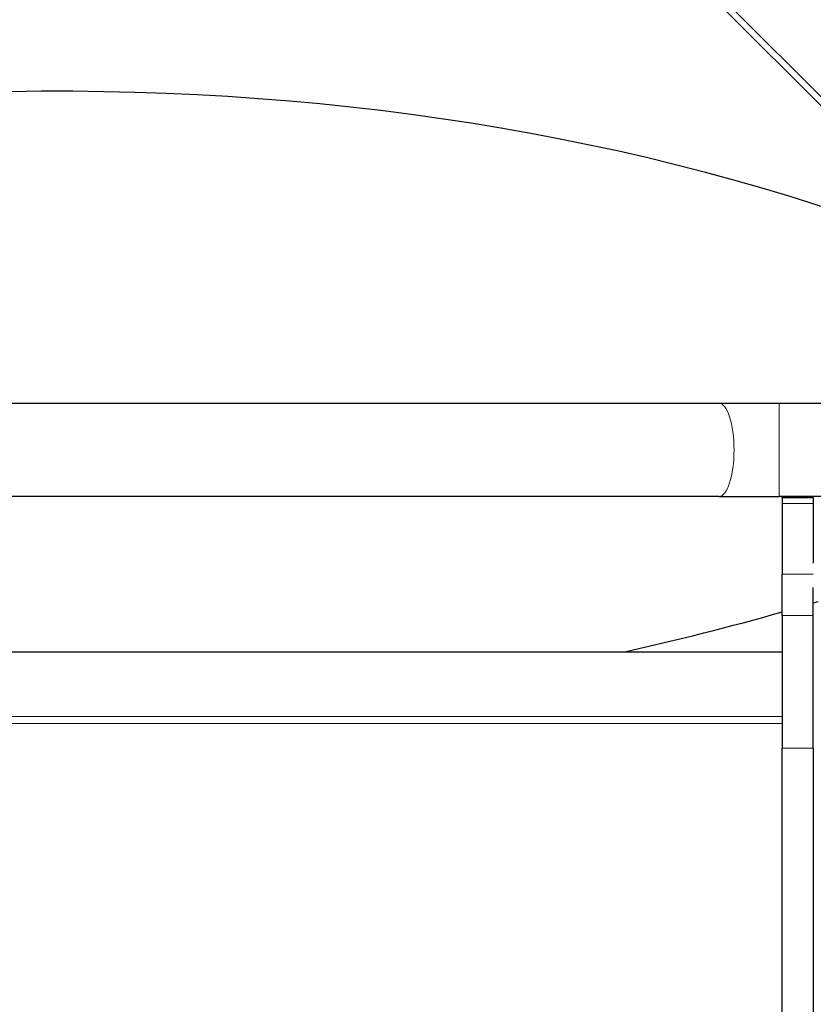
# Model space of a CAD drawing. Units: millimetres. Extents: x 3685 to 10658, y 1666 to 8780.
# Drawn here: x 7803 to 8059, y 6230 to 6547 of the extents above; entities that cross this region are included whole.
import ezdxf

# ---------------------------------------------------------------- set-up
doc = ezdxf.new("R2010")
doc.units = ezdxf.units.MM
doc.header["$LTSCALE"] = 70
for name, color, linetype, lineweight in [('Widoczne (ISO)', 7, 'Continuous', 25), ('Widoczne wąskie (ISO)', 7, 'Continuous', 15), ('Wymiar (ISO)', 116, 'Continuous', 18)]:
    doc.layers.add(name, color=color, linetype=linetype, lineweight=lineweight)
doc.styles.add('Tekst etykiety (ISO)', font='tahoma.ttf')
doc.dimstyles.new('Domyślne (ISO)', dxfattribs={"dimscale": 70, "dimtxt": 3.5, "dimasz": 2.5, "dimexe": 3.175, "dimexo": 0, "dimgap": 0.762, "dimtad": 1, "dimtoh": 1, "dimdec": 0, "dimrnd": 1e-08, "dimzin": 0, "dimtxsty": 'Tekst etykiety (ISO)', "dimcen": 0.09, "dimdle": 10, "dimclrd": 256, "dimclre": 256, "dimclrt": 256, "dimadec": 0, "dimazin": 0, "dimtfac": 0.714286, "dimtdec": 0, "dimtmove": 0, "dimatfit": 3, "dimfxl": 0, "dimtolj": 1, "dimtzin": 0, "dimlwd": -1, "dimlwe": -1, "dimarcsym": 0})

# ---------------------------------------------------------------- blocks, each defined once
blk = doc.blocks.new('*D25')
at = {"layer": 'Defpoints', "color": 0}
for p in [(5304.94, 8780.41), (8057.25, 4304.76), (10435.55, 4304.76)]:
    blk.add_point(p, dxfattribs=at)
at = {"layer": 'Wymiar (ISO)'}
for p, q in [((5304.94, 8780.41), (10657.8, 8780.41)), ((10435.55, 8605.41), (10435.55, 4479.76)), ((8057.25, 4304.76), (10657.8, 4304.76))]:
    blk.add_line(p, q, dxfattribs=at)
for points in [[(10406.39, 8605.41), (10464.72, 8605.41), (10435.55, 8780.41)], [(10406.39, 4479.76), (10464.72, 4479.76), (10435.55, 4304.76)]]:
    blk.add_solid(points, dxfattribs=at)
at = {"layer": 'Wymiar (ISO)', "insert": (10127.51, 6542.58), "char_height": 245, "attachment_point": 2, "rotation": 90, "style": 'Tekst etykiety (ISO)'}
blk.add_mtext('\\A1;4476', dxfattribs=at)
blk = doc.blocks.new('*D26')
at = {"layer": 'Defpoints', "color": 0}
for p in [(9774.75, 6793.36), (3804.94, 6306.38), (9774.63, 3880.85)]:
    blk.add_point(p, dxfattribs=at)
at = {"layer": 'Wymiar (ISO)'}
for p, q in [((9774.75, 6793.36), (9774.62, 3658.6)), ((3804.94, 6306.38), (3804.83, 3658.85)), ((3979.84, 3881.1), (9599.63, 3880.86))]:
    blk.add_line(p, q, dxfattribs=at)
for points in [[(3979.84, 3910.26), (3979.84, 3851.93), (3804.84, 3881.1)], [(9599.63, 3910.02), (9599.63, 3851.69), (9774.63, 3880.85)]]:
    blk.add_solid(points, dxfattribs=at)
at = {"layer": 'Wymiar (ISO)', "insert": (6789.75, 4189.35), "char_height": 245, "attachment_point": 2, "rotation": 359.9976, "style": 'Tekst etykiety (ISO)'}
blk.add_mtext('\\A1;5970', dxfattribs=at)
blk = doc.blocks.new('*D27')
at = {"layer": 'Defpoints', "color": 0}
for p in [(8274.75, 6793.36), (5235.69, 6309.1), (5235.69, 5135.41)]:
    blk.add_point(p, dxfattribs=at)
at = {"layer": 'Wymiar (ISO)'}
for p, q in [((8274.75, 6793.36), (8274.75, 4913.16)), ((5235.69, 6309.1), (5235.69, 4913.16)), ((8099.75, 5135.41), (5410.69, 5135.41))]:
    blk.add_line(p, q, dxfattribs=at)
for points in [[(5410.69, 5164.58), (5410.69, 5106.25), (5235.69, 5135.41)], [(8099.75, 5164.58), (8099.75, 5106.25), (8274.75, 5135.41)]]:
    blk.add_solid(points, dxfattribs=at)
at = {"layer": 'Wymiar (ISO)', "insert": (6755.24, 5443.96), "char_height": 245, "attachment_point": 2, "style": 'Tekst etykiety (ISO)'}
blk.add_mtext('\\A1;3039', dxfattribs=at)
blk = doc.blocks.new('*D28')
at = {"layer": 'Defpoints', "color": 0}
for p in [(5401.77, 7345.74), (8750.18, 7345.74), (8059.25, 5297.97)]:
    blk.add_point(p, dxfattribs=at)
at = {"layer": 'Wymiar (ISO)'}
for p, q in [((5401.77, 7345.74), (8972.43, 7345.74)), ((8750.18, 5472.97), (8750.18, 7170.74)), ((8059.25, 5297.97), (8972.43, 5297.97))]:
    blk.add_line(p, q, dxfattribs=at)
for points in [[(8721.01, 7170.74), (8779.34, 7170.74), (8750.18, 7345.74)], [(8721.01, 5472.97), (8779.34, 5472.97), (8750.18, 5297.97)]]:
    blk.add_solid(points, dxfattribs=at)
at = {"layer": 'Wymiar (ISO)', "insert": (8440.65, 6321.86), "char_height": 245, "attachment_point": 2, "rotation": 90, "style": 'Tekst etykiety (ISO)'}
blk.add_mtext('\\A1;2048', dxfattribs=at)

msp = doc.modelspace()

# ---------------------------------------------------------------- linework, layer by layer
at = {"layer": 'Widoczne (ISO)'}
for p, q in [((7817.23, 6766.65), (8126, 6457.88)), ((8113.15, 6467.84), (7902.68, 6678.3)), ((8028.84, 6423.36), (7577.65, 6423.36)), ((8048.18, 6423.36), (8028.84, 6423.36)), ((8082.2, 6423.36), (8048.18, 6423.36)), ((8028.84, 6393.36), (7577.65, 6393.36)), ((8028.84, 6393.36), (8048.18, 6393.36)), ((8082.2, 6393.36), (8048.18, 6393.36)), ((8049.25, 6392.84), (8049.25, 6393.27)), ((8049.25, 6393.27), (8059.25, 6393.27)), ((8049.25, 6392.84), (8049.25, 6391.11)), ((8059.25, 6392.84), (8049.25, 6392.84)), ((8049.25, 6391.11), (8049.25, 6368.27)), ((8059.25, 6392.84), (8059.25, 6393.27)), ((8059.25, 6392.84), (8059.25, 6391.11)), ((8059.25, 6391.11), (8059.25, 6371.88)), ((8049.25, 6355), (8049.25, 6368.27)), ((8059.25, 6355), (8059.25, 6363.94)), ((8049.25, 6355), (8049.25, 6312.2)), ((8059.25, 6312.2), (8059.25, 6355)), ((7557.25, 6343.27), (8049.25, 6343.27)), ((8049.25, 6219.27), (8049.25, 6312.2)), ((8059.25, 6312.2), (8059.25, 6219.27))]:
    msp.add_line(p, q, dxfattribs=at)
for start, end in [(286.52564, 286.62749), (282.52359, 285.86272)]:
    msp.add_arc((7803.25, 7221.86), 900, start, end, dxfattribs=at)
for centre, major_axis, start_param, end_param in [((8489.34, 6844.03), (77.29, 612.06), 1.215939, 2.282435), ((7752.58, 6107.27), (612.06, 77.29), 0.859158, 1.925653)]:
    msp.add_ellipse(centre, major_axis=major_axis, ratio=0.669005, start_param=start_param, end_param=end_param, dxfattribs=at)
at = {"layer": 'Widoczne wąskie (ISO)'}
for p, q in [((8048.18, 6393.36), (8048.18, 6423.36)), ((8049.25, 6391.11), (8059.25, 6391.11)), ((8049.25, 6368.27), (8059.25, 6368.27)), ((8049.25, 6355), (8059.25, 6355)), ((7557.25, 6322.39), (8049.25, 6322.39)), ((7557.25, 6320.09), (8049.25, 6320.09)), ((8059.25, 6312.2), (8049.25, 6312.2))]:
    msp.add_line(p, q, dxfattribs=at)
msp.add_ellipse((8028.84, 6408.36), major_axis=(0, 15), ratio=0.322264, start_param=3.141593, end_param=6.283185, dxfattribs=at)

# ---------------------------------------------------------------- dimensions: what is measured, and where the dimension line sits
at = {"layer": 'Wymiar (ISO)'}
for base, p1, p2, angle, picture, middle in [((10435.55, 4304.76), (5304.94, 8780.41), (8057.25, 4304.76), 90, '*D25', (10435.55, 6542.58)), ((8750.18, 7345.74), (8059.25, 5297.97), (5401.77, 7345.74), 90, '*D28', (8750.18, 6321.86)), ((9774.63, 3880.85), (3804.94, 6306.38), (9774.75, 6793.36), 179.9976, '*D26', (6789.73, 3880.98)), ((5235.69, 5135.41), (8274.75, 6793.36), (5235.69, 6309.1), 180, '*D27', (6755.24, 5135.41))]:
    dim = msp.add_linear_dim(base=base, p1=p1, p2=p2, angle=angle, dimstyle='Domyślne (ISO)', override={"dimtoh": 0, "dimdec": 0, "dimtp": 0, "dimtm": 0, "dimtdec": 0, "dimtofl": 0, "dimatfit": 1}, dxfattribs=at)
    dim.commit()
    dim.dimension.update_dxf_attribs({"geometry": picture, "text_midpoint": middle, "dimtype": 160})

doc.saveas('drawing.dxf')
